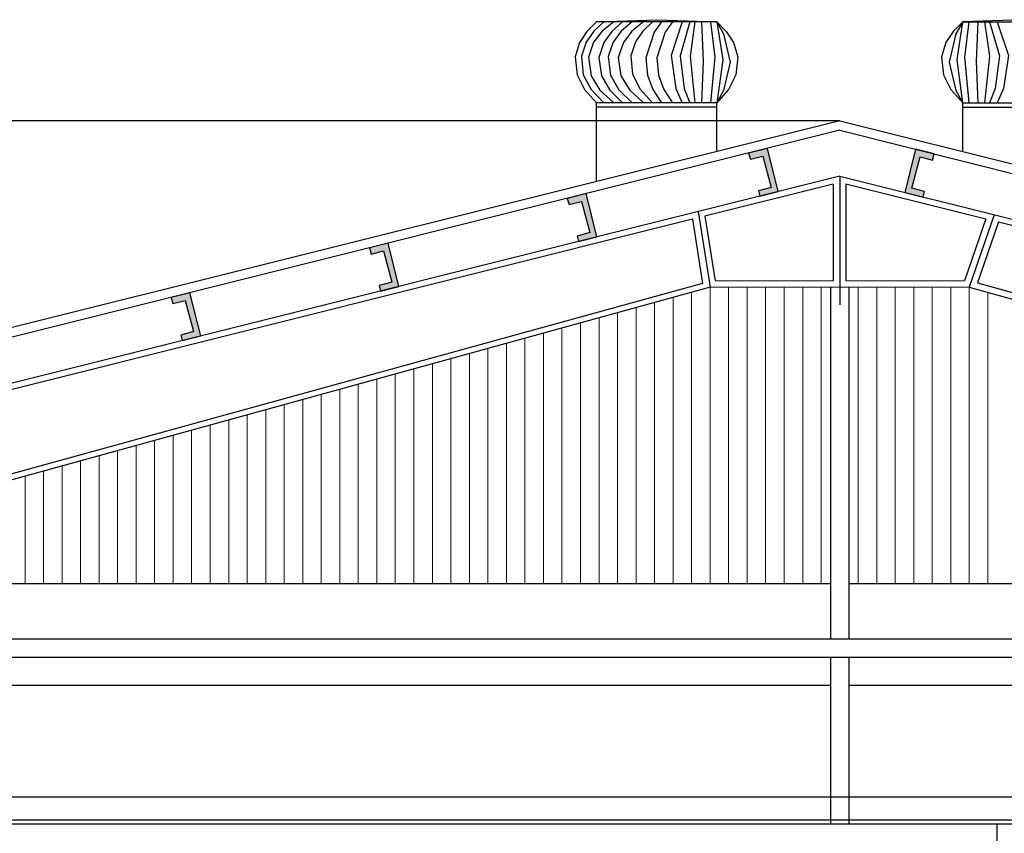
# Paper-space layout 'A-02 LAMINA GALPON GARITA OFICI' of a CAD drawing. Extents: x -6808 to 1140, y 10 to 590.
# Drawn here: x 611 to 638, y 310 to 332 of the extents above; entities that cross this region are included whole.
import ezdxf
from ezdxf.xclip import XClip

# ---------------------------------------------------------------- set-up
doc = ezdxf.new("R2010")
doc.units = 0
doc.header["$MEASUREMENT"] = 0
doc.header["$XCLIPFRAME"] = 0
doc.linetypes.add('Hidden Line', pattern=[618, 400, -218])
doc.layers.add('RELLENO-200_2_Fills', color=7, linetype='Continuous')
doc.layers.add('RELLENO-200_2_Lines', color=7, linetype='Continuous')

# ---------------------------------------------------------------- blocks, each defined once
blk = doc.blocks.new('Dibujo_2', base_point=(902.788, 946.011))
at = {"layer": 'RELLENO-200_2_Fills', "linetype": 'Continuous'}
for points in [[(631.183, 327.941), (631.407, 327.097), (631.063, 327.005), (631.1, 326.856), (631.601, 326.981), (631.308, 328.15), (630.801, 328.023), (630.849, 327.854)], [(635.433, 327.917), (635.767, 327.83), (635.815, 327.999), (635.308, 328.126), (635.016, 326.957), (635.516, 326.832), (635.553, 326.981), (635.209, 327.073)], [(626.286, 326.717), (626.51, 325.873), (626.166, 325.781), (626.204, 325.632), (626.704, 325.757), (626.411, 326.926), (625.904, 326.799), (625.952, 326.63)], [(620.941, 325.381), (621.165, 324.537), (620.821, 324.445), (620.859, 324.296), (621.359, 324.421), (621.067, 325.59), (620.559, 325.463), (620.607, 325.294)], [(615.589, 324.043), (615.813, 323.199), (615.469, 323.107), (615.506, 322.958), (616.006, 323.083), (615.714, 324.251), (615.207, 324.125), (615.255, 323.956)]]:
    blk.add_hatch(color=256, dxfattribs=at).paths.add_polyline_path(points, flags=0)
for p, q in [((631.308, 328.15), (630.801, 328.023)), ((631.601, 326.981), (631.308, 328.15)), ((635.308, 328.126), (635.016, 326.957)), ((635.815, 327.999), (635.308, 328.126)), ((630.801, 328.023), (630.849, 327.854)), ((630.849, 327.854), (631.183, 327.941)), ((631.183, 327.941), (631.407, 327.097)), ((635.209, 327.073), (635.433, 327.917)), ((635.433, 327.917), (635.767, 327.83)), ((635.767, 327.83), (635.815, 327.999)), ((631.407, 327.097), (631.063, 327.005)), ((635.553, 326.981), (635.209, 327.073)), ((626.411, 326.926), (625.904, 326.799)), ((625.904, 326.799), (625.952, 326.63)), ((626.704, 325.757), (626.411, 326.926)), ((631.063, 327.005), (631.1, 326.856)), ((631.1, 326.856), (631.601, 326.981)), ((635.016, 326.957), (635.516, 326.832)), ((635.516, 326.832), (635.553, 326.981)), ((625.952, 326.63), (626.286, 326.717)), ((626.286, 326.717), (626.51, 325.873)), ((626.51, 325.873), (626.166, 325.781)), ((626.166, 325.781), (626.204, 325.632)), ((626.204, 325.632), (626.704, 325.757)), ((621.067, 325.59), (620.559, 325.463)), ((620.559, 325.463), (620.607, 325.294)), ((621.359, 324.421), (621.067, 325.59)), ((620.607, 325.294), (620.941, 325.381)), ((620.941, 325.381), (621.165, 324.537)), ((621.165, 324.537), (620.821, 324.445)), ((620.821, 324.445), (620.859, 324.296)), ((620.859, 324.296), (621.359, 324.421)), ((615.714, 324.251), (615.207, 324.125)), ((615.207, 324.125), (615.255, 323.956)), ((616.006, 323.083), (615.714, 324.251)), ((615.255, 323.956), (615.589, 324.043)), ((615.589, 324.043), (615.813, 323.199)), ((615.813, 323.199), (615.469, 323.107)), ((615.469, 323.107), (615.506, 322.958)), ((615.506, 322.958), (616.006, 323.083))]:
    blk.add_line(p, q, dxfattribs=at)
at = {"layer": 'RELLENO-200_2_Lines', "linetype": 'Hidden Line'}
for p, q in [((626.688, 331.568), (628.32, 331.625)), ((629.938, 331.568), (626.688, 331.568)), ((628.32, 331.625), (629.938, 331.568)), ((638.2, 331.625), (636.583, 331.568)), ((636.583, 331.568), (639.833, 331.568)), ((629.938, 329.38), (626.688, 329.38)), ((629.938, 329.264), (626.688, 329.264)), ((636.583, 329.38), (639.833, 329.38)), ((636.583, 329.264), (639.833, 329.264)), ((633.26, 328.896), (571.886, 328.896))]:
    blk.add_line(p, q, dxfattribs=at)
at = {"layer": 'RELLENO-200_2_Lines', "linetype": 'Continuous'}
for p, q in [((626.688, 327.253), (626.688, 329.38)), ((629.938, 328.066), (629.938, 329.38)), ((636.583, 328.066), (636.583, 329.38)), ((633.26, 328.896), (582.509, 316.208)), ((633.26, 328.896), (684.012, 316.208)), ((633.26, 328.638), (582.57, 315.965)), ((633.26, 328.638), (683.951, 315.965)), ((633.26, 327.396), (583.26, 314.896)), ((633.26, 327.396), (683.26, 314.896)), ((633.26, 327.396), (633.26, 324.396)), ((633.087, 327.185), (629.62, 326.318)), ((633.087, 327.185), (633.087, 324.575)), ((633.424, 327.193), (633.424, 324.575)), ((633.424, 327.193), (637.207, 326.247)), ((629.436, 326.44), (629.76, 324.396)), ((629.62, 326.318), (629.896, 324.575)), ((637.207, 326.247), (636.632, 324.575)), ((637.434, 326.353), (636.76, 324.396)), ((629.284, 326.234), (583.932, 314.896)), ((629.284, 326.234), (629.558, 324.502)), ((637.547, 326.162), (636.981, 324.516)), ((637.547, 326.162), (682.61, 314.896)), ((629.558, 324.502), (594.738, 314.896)), ((629.76, 324.396), (595.323, 314.896)), ((633.01, 324.396), (633.01, 314.896)), ((633.26, 324.396), (633.26, 323.922)), ((633.51, 324.396), (633.51, 314.896)), ((636.76, 324.396), (671.198, 314.896)), ((636.981, 324.516), (671.854, 314.896)), ((600.76, 316.396), (633.01, 316.396)), ((633.51, 316.396), (665.516, 316.396)), ((683.26, 314.896), (583.26, 314.896)), ((683.26, 314.4), (583.26, 314.4)), ((633.01, 314.4), (633.01, 309.896)), ((633.51, 314.4), (633.51, 309.896)), ((608.26, 313.646), (633.01, 313.646)), ((633.51, 313.646), (675.729, 313.646)), ((597.4, 310.633), (680.365, 310.633)), ((637.511, 309.896), (583.26, 309.896)), ((597.4, 310.014), (680.339, 310.014)), ((650.761, 309.896), (637.511, 309.896)), ((637.511, 287.396), (637.511, 309.896))]:
    blk.add_line(p, q, dxfattribs=at)
at = {"layer": 'RELLENO-200_2_Lines', "color": 250, "linetype": 'Continuous', "lineweight": 13, "true_color": 0x141414}
for p, q in [((629.76, 316.396), (629.76, 324.396)), ((630.26, 316.396), (630.26, 324.396)), ((630.76, 316.396), (630.76, 324.396)), ((630.76, 316.396), (630.76, 324.396)), ((631.26, 316.396), (631.26, 324.396)), ((631.76, 316.396), (631.76, 324.396)), ((631.76, 316.396), (631.76, 324.396)), ((632.26, 316.396), (632.26, 324.396)), ((632.26, 316.396), (632.26, 324.396)), ((632.76, 316.396), (632.76, 324.396)), ((632.76, 316.396), (632.76, 324.396)), ((633.76, 316.396), (633.76, 324.396)), ((634.26, 316.396), (634.26, 324.396)), ((634.76, 316.396), (634.76, 324.396)), ((634.76, 316.396), (634.76, 324.396)), ((635.26, 316.396), (635.26, 324.396)), ((635.76, 316.396), (635.76, 324.396)), ((635.76, 316.396), (635.76, 324.396)), ((636.26, 316.396), (636.26, 324.396)), ((636.26, 316.396), (636.26, 324.396)), ((636.76, 316.396), (636.76, 324.396)), ((636.76, 316.396), (636.76, 324.396)), ((628.76, 316.396), (628.76, 324.12)), ((628.76, 316.396), (628.76, 324.12)), ((629.26, 316.396), (629.26, 324.258)), ((637.26, 316.396), (637.26, 324.258)), ((627.76, 316.396), (627.76, 323.844)), ((627.76, 316.396), (627.76, 323.844)), ((628.26, 316.396), (628.26, 323.982)), ((628.26, 316.396), (628.26, 323.982)), ((627.26, 316.396), (627.26, 323.706)), ((626.26, 316.396), (626.26, 323.431)), ((626.76, 316.396), (626.76, 323.569)), ((626.76, 316.396), (626.76, 323.569)), ((625.26, 316.396), (625.26, 323.155)), ((625.76, 316.396), (625.76, 323.293)), ((624.26, 316.396), (624.26, 322.879)), ((624.26, 316.396), (624.26, 322.879)), ((624.76, 316.396), (624.76, 323.017)), ((624.76, 316.396), (624.76, 323.017)), ((623.26, 316.396), (623.26, 322.603)), ((623.76, 316.396), (623.76, 322.741)), ((623.76, 316.396), (623.76, 322.741)), ((622.26, 316.396), (622.26, 322.327)), ((622.76, 316.396), (622.76, 322.465)), ((622.76, 316.396), (622.76, 322.465)), ((621.26, 316.396), (621.26, 322.051)), ((621.76, 316.396), (621.76, 322.189)), ((620.26, 316.396), (620.26, 321.775)), ((620.26, 316.396), (620.26, 321.775)), ((620.76, 316.396), (620.76, 321.913)), ((620.76, 316.396), (620.76, 321.913)), ((619.26, 316.396), (619.26, 321.5)), ((619.76, 316.396), (619.76, 321.638)), ((619.76, 316.396), (619.76, 321.638)), ((618.26, 316.396), (618.26, 321.224)), ((618.76, 316.396), (618.76, 321.362)), ((618.76, 316.396), (618.76, 321.362)), ((617.26, 316.396), (617.26, 320.948)), ((617.76, 316.396), (617.76, 321.086)), ((616.26, 316.396), (616.26, 320.672)), ((616.26, 316.396), (616.26, 320.672)), ((616.76, 316.396), (616.76, 320.81)), ((616.76, 316.396), (616.76, 320.81)), ((615.26, 316.396), (615.26, 320.396)), ((615.76, 316.396), (615.76, 320.534)), ((615.76, 316.396), (615.76, 320.534)), ((614.76, 316.396), (614.76, 320.258)), ((614.76, 316.396), (614.76, 320.258)), ((613.76, 316.396), (613.76, 319.982)), ((614.26, 316.396), (614.26, 320.12)), ((612.76, 316.396), (612.76, 319.706)), ((612.76, 316.396), (612.76, 319.706)), ((613.26, 316.396), (613.26, 319.844)), ((611.76, 316.396), (611.76, 319.431)), ((611.76, 316.396), (611.76, 319.431)), ((612.26, 316.396), (612.26, 319.569)), ((612.26, 316.396), (612.26, 319.569)), ((611.26, 316.396), (611.26, 319.293))]:
    blk.add_line(p, q, dxfattribs=at)
at = {"layer": 'RELLENO-200_2_Lines', "color": 8, "linetype": 'Continuous', "lineweight": 13, "true_color": 0x7d7d7d}
for p, q in [((636.76, 324.396), (629.76, 324.396)), ((633.087, 324.575), (629.896, 324.575)), ((636.632, 324.575), (633.424, 324.575))]:
    blk.add_line(p, q, dxfattribs=at)
at = {"layer": 'RELLENO-200_2_Lines', "linetype": 'Continuous', "flags": 128}
for points in [[(626.688, 331.568), (626.427, 331.306), (626.234, 331.007), (626.116, 330.622), (626.17, 330.132), (626.371, 329.737), (626.688, 329.38)], [(626.89, 331.568), (626.616, 331.314), (626.411, 331.021), (626.283, 330.637), (626.336, 330.137), (626.55, 329.739), (626.89, 329.38)], [(627.156, 331.568), (626.845, 331.316), (626.615, 331.016), (626.478, 330.614), (626.546, 330.113), (626.783, 329.723), (627.156, 329.38)], [(627.398, 331.568), (627.103, 331.308), (626.887, 331.006), (626.759, 330.606), (626.824, 330.113), (627.048, 329.725), (627.398, 329.38)], [(627.658, 331.568), (627.362, 331.317), (627.143, 331.022), (627.008, 330.63), (627.068, 330.127), (627.296, 329.732), (627.658, 329.38)], [(627.964, 331.568), (627.649, 331.314), (627.418, 331.012), (627.281, 330.606), (627.351, 330.107), (627.59, 329.72), (627.964, 329.38)], [(628.207, 331.568), (627.942, 331.317), (627.743, 331.029), (627.616, 330.653), (627.663, 330.15), (627.871, 329.746), (628.207, 329.38)], [(628.445, 331.568), (628.25, 331.284), (628.022, 330.599), (628.066, 330.131), (628.214, 329.743), (628.445, 329.38)], [(628.747, 331.568), (628.55, 331.284), (628.321, 330.599), (628.365, 330.131), (628.514, 329.743), (628.747, 329.38)], [(629.007, 331.568), (628.705, 330.655), (628.834, 329.77), (629.007, 329.38)], [(629.213, 331.568), (628.948, 330.645), (629.062, 329.769), (629.213, 329.38)], [(629.349, 331.568), (629.219, 330.636), (629.349, 329.38)], [(629.531, 331.568), (629.573, 330.508), (629.531, 329.38)], [(629.775, 331.568), (629.888, 330.609), (629.775, 329.38)], [(629.938, 331.568), (630.198, 331.306), (630.392, 331.007), (630.509, 330.622), (630.456, 330.132), (630.255, 329.737), (629.938, 329.38)], [(629.938, 331.568), (630.12, 331.242), (630.305, 330.482), (630.122, 329.71), (629.938, 329.38)], [(629.943, 331.568), (630.101, 330.543), (629.943, 329.38)], [(636.583, 331.568), (636.322, 331.306), (636.129, 331.007), (636.011, 330.622), (636.065, 330.132), (636.265, 329.737), (636.583, 329.38)], [(636.583, 331.568), (636.4, 331.242), (636.216, 330.482), (636.398, 329.71), (636.583, 329.38)], [(636.577, 331.568), (636.42, 330.543), (636.577, 329.38)], [(636.746, 331.568), (636.633, 330.609), (636.746, 329.38)], [(636.99, 331.568), (636.947, 330.508), (636.99, 329.38)], [(637.171, 331.568), (637.302, 330.636), (637.171, 329.38)], [(637.307, 331.568), (637.573, 330.645), (637.458, 329.769), (637.307, 329.38)], [(637.514, 331.568), (637.816, 330.655), (637.687, 329.77), (637.514, 329.38)]]:
    blk.add_lwpolyline(points, dxfattribs=at)

psp = doc.layouts.new('A-02 LAMINA GALPON GARITA OFICI')

# ---------------------------------------------------------------- block references
at = {"linetype": 'Continuous'}
ref = psp.add_blockref('Dibujo_2', (902.788, 946.011), dxfattribs=at)
XClip(ref).set_block_clipping_path([(-33.388175461, 265.2748822545), (763.5598819472, 489.9503518656)])

doc.saveas('drawing.dxf')
